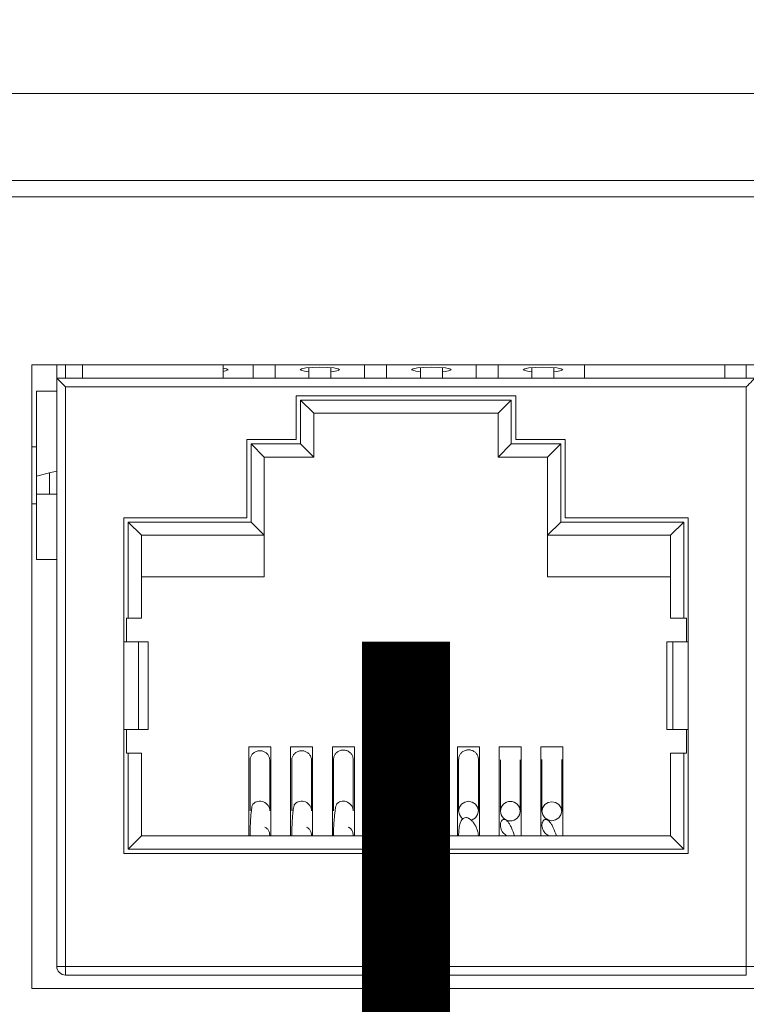
# Model space of a CAD drawing. Units: millimetres. Extents: x 2195 to 3411, y 167 to 1432.
# Drawn here: x 2955 to 2971, y 327 to 350 of the extents above; entities that cross this region are included whole.
import ezdxf

# ---------------------------------------------------------------- set-up
doc = ezdxf.new("R2010")
doc.units = ezdxf.units.MM
doc.linetypes.add('ACAD_ISO05W100', pattern=[33, 24, -3, 0, -3, 0, -3])

# ---------------------------------------------------------------- blocks, each defined once
blk = doc.blocks.new('CPW-206-rear')
at = {"color": 7, "linetype": 'Continuous', "lineweight": 15}
for p, q in [((-87, 26.583), (87, 26.583)), ((-87, 24.598), (87, 24.598)), ((83.5, 24.227), (-83.5, 24.227)), ((27.85, 20.4), (-5.15, 20.4)), ((-5.15, 20.4), (-5.15, 6.2)), ((-4.585, 20.4), (-4.585, 20.1)), ((-4.385, 20.4), (-4.385, 20.1)), ((-4, 20.4), (-4, 20.1)), ((-0.8, 20.1), (-0.8, 20.4)), ((-0.115, 20.4), (-0.115, 20.1)), ((0.385, 20.1), (0.385, 20.4)), ((1.155, 20.338), (1.155, 20.1)), ((1.655, 20.1), (1.655, 20.338)), ((2.425, 20.4), (2.425, 20.1)), ((2.925, 20.1), (2.925, 20.4)), ((3.695, 20.338), (3.695, 20.1)), ((4.195, 20.1), (4.195, 20.338)), ((4.965, 20.4), (4.965, 20.1)), ((5.465, 20.1), (5.465, 20.4)), ((6.235, 20.338), (6.235, 20.1)), ((6.735, 20.1), (6.735, 20.338)), ((7.43, 20.4), (7.43, 20.1)), ((10.63, 20.1), (10.63, 20.4)), ((11.115, 20.4), (11.115, 20.1)), ((-4.585, 20.1), (11.315, 20.1)), ((-4.585, 6.7), (-4.585, 20.1)), ((-5.045, 19.804), (-4.585, 19.804)), ((-5.045, 18.537), (-5.045, 19.804)), ((11.115, 19.9), (-4.385, 19.9)), ((-4.385, 19.9), (-4.385, 6.7)), ((11.115, 6.7), (11.115, 19.9)), ((5.865, 19.7), (0.865, 19.7)), ((0.865, 19.7), (0.865, 18.7)), ((0.965, 19.6), (5.765, 19.6)), ((0.965, 18.6), (0.965, 19.6)), ((1.265, 19.3), (0.965, 19.6)), ((5.465, 19.3), (5.765, 19.6)), ((5.765, 19.6), (5.765, 18.6)), ((5.865, 18.7), (5.865, 19.7)), ((5.465, 19.3), (1.265, 19.3)), ((1.265, 19.3), (1.265, 18.3)), ((5.465, 18.3), (5.465, 19.3)), ((0.865, 18.7), (-0.26, 18.7)), ((-0.26, 18.7), (-0.26, 16.92)), ((6.99, 18.7), (5.865, 18.7)), ((6.99, 16.92), (6.99, 18.7)), ((-5.15, 18.537), (-5.045, 18.537)), ((-5.045, 17.238), (-5.045, 18.537)), ((-0.16, 18.6), (0.965, 18.6)), ((-0.16, 16.82), (-0.16, 18.6)), ((0.14, 18.3), (-0.16, 18.6)), ((1.265, 18.3), (0.965, 18.6)), ((5.465, 18.3), (5.765, 18.6)), ((5.765, 18.6), (6.89, 18.6)), ((6.59, 18.3), (6.89, 18.6)), ((6.89, 18.6), (6.89, 16.82)), ((0.14, 18.3), (0.14, 16.52)), ((1.265, 18.3), (0.14, 18.3)), ((6.59, 18.3), (5.465, 18.3)), ((6.59, 16.52), (6.59, 18.3)), ((-4.75, 17.946), (-4.75, 17.459)), ((-4.585, 17.459), (-5.045, 17.459)), ((-5.045, 17.238), (-5.15, 17.238)), ((-5.045, 15.971), (-5.045, 17.238)), ((-0.26, 16.92), (-3.06, 16.92)), ((-3.06, 16.92), (-3.06, 14.095)), ((9.79, 16.92), (6.99, 16.92)), ((9.79, 14.095), (9.79, 16.92)), ((-2.96, 14.63), (-2.96, 16.82)), ((-2.66, 16.52), (-2.96, 16.82)), ((-2.96, 16.82), (-0.16, 16.82)), ((0.14, 16.52), (-0.16, 16.82)), ((6.59, 16.52), (6.89, 16.82)), ((6.89, 16.82), (9.69, 16.82)), ((9.39, 16.52), (9.69, 16.82)), ((9.69, 16.82), (9.69, 14.63)), ((-2.66, 16.52), (-2.66, 14.63)), ((0.14, 16.52), (-2.66, 16.52)), ((0.14, 15.575), (0.14, 16.52)), ((9.39, 16.52), (6.59, 16.52)), ((6.59, 16.52), (6.59, 15.575)), ((9.39, 14.63), (9.39, 16.52)), ((-4.585, 15.971), (-5.045, 15.971)), ((-2.66, 15.575), (0.14, 15.575)), ((6.59, 15.575), (9.39, 15.575)), ((-2.996, 14.63), (-2.96, 14.63)), ((-2.996, 14.095), (-2.996, 14.63)), ((-2.66, 14.63), (-2.96, 14.63)), ((9.69, 14.63), (9.39, 14.63)), ((9.69, 14.63), (9.752, 14.63)), ((9.752, 14.63), (9.752, 14.095)), ((-3.06, 14.095), (-3.06, 12.095)), ((-2.722, 14.095), (-2.722, 12.095)), ((-2.501, 14.095), (-2.722, 14.095)), ((-2.501, 14.095), (-2.501, 12.095)), ((9.304, 14.095), (9.304, 12.095)), ((9.446, 14.095), (9.304, 14.095)), ((9.446, 14.095), (9.446, 12.095)), ((9.79, 14.095), (9.79, 12.095)), ((-3.06, 12.095), (-3.06, 9.27)), ((-2.996, 11.56), (-2.996, 12.095)), ((-2.501, 12.095), (-2.722, 12.095)), ((9.446, 12.095), (9.304, 12.095)), ((9.752, 12.095), (9.752, 11.56)), ((9.79, 9.27), (9.79, 12.095)), ((0.29, 11.7), (-0.21, 11.7)), ((-0.21, 11.7), (-0.21, 9.67)), ((0.29, 9.67), (0.29, 11.7)), ((1.24, 11.7), (0.74, 11.7)), ((0.74, 11.7), (0.74, 9.67)), ((1.24, 9.67), (1.24, 11.7)), ((2.19, 11.7), (1.69, 11.7)), ((1.69, 11.7), (1.69, 9.67)), ((2.19, 9.67), (2.19, 11.7)), ((3.14, 11.7), (2.64, 11.7)), ((2.64, 11.7), (2.64, 9.67)), ((3.14, 9.67), (3.14, 11.7)), ((4.09, 11.7), (3.59, 11.7)), ((3.59, 11.7), (3.59, 9.67)), ((4.09, 9.67), (4.09, 11.7)), ((5.04, 11.7), (4.54, 11.7)), ((4.54, 11.7), (4.54, 9.67)), ((5.04, 9.67), (5.04, 11.7)), ((5.99, 11.7), (5.49, 11.7)), ((5.49, 11.7), (5.49, 9.67)), ((5.99, 9.67), (5.99, 11.7)), ((6.94, 11.7), (6.44, 11.7)), ((6.44, 11.7), (6.44, 9.67)), ((6.94, 9.67), (6.94, 11.7)), ((-2.96, 11.56), (-2.996, 11.56)), ((-2.96, 9.37), (-2.96, 11.56)), ((-2.96, 11.56), (-2.66, 11.56)), ((-2.66, 11.56), (-2.66, 9.67)), ((9.39, 9.67), (9.39, 11.56)), ((9.39, 11.56), (9.69, 11.56)), ((9.69, 11.56), (9.69, 9.37)), ((9.752, 11.56), (9.69, 11.56)), ((-0.185, 11.396), (-0.185, 10.24)), ((0.265, 10.24), (0.265, 11.396)), ((0.765, 11.396), (0.765, 10.24)), ((1.215, 10.24), (1.215, 11.396)), ((1.715, 11.41), (1.715, 10.24)), ((2.165, 10.24), (2.165, 11.41)), ((2.665, 11.396), (2.665, 10.24)), ((3.115, 10.24), (3.115, 11.396)), ((3.615, 11.396), (3.615, 10.24)), ((4.065, 10.24), (4.065, 11.396)), ((4.565, 11.417), (4.565, 10.24)), ((5.015, 10.24), (5.015, 11.417)), ((5.516, 11.403), (5.516, 10.233)), ((5.966, 10.233), (5.966, 11.403)), ((6.463, 11.41), (6.463, 10.234)), ((6.913, 10.234), (6.913, 11.41)), ((-2.96, 9.37), (-2.66, 9.67)), ((-2.66, 9.67), (9.39, 9.67)), ((9.69, 9.37), (9.39, 9.67)), ((-3.06, 9.27), (9.79, 9.27)), ((9.69, 9.37), (-2.96, 9.37)), ((-4.385, 6.7), (11.115, 6.7)), ((-4.385, 6.5), (-4.385, 6.7)), ((11.115, 6.7), (11.115, 6.5)), ((11.115, 6.5), (-4.385, 6.5)), ((-5.15, 6.2), (27.85, 6.2))]:
    blk.add_line(p, q, dxfattribs=at)
at = {"color": 7, "linetype": 'Continuous', "lineweight": 15, "flags": 128}
for points in [[(-0.8, 20.329), (-0.719, 20.313), (-0.685, 20.292), (-0.719, 20.27), (-0.8, 20.254)], [(0.955, 20.292), (0.989, 20.313), (1.087, 20.331), (1.233, 20.343), (1.405, 20.347), (1.577, 20.343), (1.723, 20.331), (1.821, 20.313), (1.855, 20.292), (1.821, 20.27), (1.723, 20.252), (1.655, 20.245)], [(3.495, 20.292), (3.529, 20.313), (3.627, 20.331), (3.773, 20.343), (3.945, 20.347), (4.117, 20.343), (4.263, 20.331), (4.361, 20.313), (4.395, 20.292), (4.361, 20.27), (4.263, 20.252), (4.195, 20.245)], [(6.035, 20.292), (6.069, 20.313), (6.167, 20.331), (6.313, 20.343), (6.485, 20.347), (6.657, 20.343), (6.803, 20.331), (6.901, 20.313), (6.935, 20.292), (6.901, 20.27), (6.803, 20.252), (6.735, 20.245)], [(-4.385, 19.9), (-4.42, 19.935), (-4.453, 19.968), (-4.485, 20), (-4.514, 20.029), (-4.538, 20.053), (-4.558, 20.073), (-4.573, 20.088), (-4.582, 20.097), (-4.585, 20.1)], [(11.315, 20.1), (11.312, 20.097), (11.303, 20.088), (11.288, 20.073), (11.268, 20.053), (11.244, 20.029), (11.215, 20), (11.183, 19.968), (11.15, 19.935), (11.115, 19.9)], [(-5.045, 17.863), (-4.689, 17.961), (-4.585, 17.984)], [(-2.722, 14.095), (-2.738, 14.095), (-2.764, 14.095), (-2.799, 14.095), (-2.841, 14.095), (-2.89, 14.095), (-2.944, 14.095), (-3.001, 14.095), (-3.06, 14.095)], [(9.79, 14.095), (9.727, 14.095), (9.665, 14.095), (9.608, 14.095), (9.558, 14.095), (9.515, 14.095), (9.481, 14.095), (9.458, 14.095), (9.446, 14.095)], [(-2.722, 12.095), (-2.738, 12.095), (-2.764, 12.095), (-2.799, 12.095), (-2.841, 12.095), (-2.89, 12.095), (-2.944, 12.095), (-3.001, 12.095), (-3.06, 12.095)], [(9.79, 12.095), (9.727, 12.095), (9.665, 12.095), (9.608, 12.095), (9.558, 12.095), (9.515, 12.095), (9.481, 12.095), (9.458, 12.095), (9.446, 12.095)], [(4.661, 10.061), (4.631, 10.085), (4.582, 10.156), (4.565, 10.24), (4.582, 10.324), (4.631, 10.396), (4.704, 10.443), (4.79, 10.46), (4.876, 10.443), (4.949, 10.396), (4.998, 10.324), (5.015, 10.24), (4.998, 10.156), (4.949, 10.085), (4.876, 10.038), (4.853, 10.029)], [(6.688, 10.019), (6.601, 10.035), (6.528, 10.082), (6.48, 10.151), (6.463, 10.234), (6.48, 10.316), (6.528, 10.386), (6.601, 10.432), (6.688, 10.449), (6.774, 10.432), (6.847, 10.386), (6.895, 10.316), (6.913, 10.234), (6.895, 10.151), (6.847, 10.082), (6.774, 10.035), (6.688, 10.019)], [(-4.385, 6.7), (-4.424, 6.7), (-4.462, 6.7), (-4.496, 6.7), (-4.526, 6.7), (-4.551, 6.7), (-4.57, 6.7), (-4.581, 6.7), (-4.585, 6.7)], [(11.315, 6.7), (11.311, 6.7), (11.3, 6.7), (11.281, 6.7), (11.256, 6.7), (11.226, 6.7), (11.192, 6.7), (11.154, 6.7), (11.115, 6.7)]]:
    blk.add_lwpolyline(points, dxfattribs=at)
at = {"color": 7, "linetype": 'Continuous', "lineweight": 15}
for centre in [(2.891, 10.243), (5.742, 10.236)]:
    blk.add_circle(centre, 0.223, dxfattribs=at)
for centre, radius, start, end in [((1.142, 20.646), 0.401, 242.1368, 271.8094), ((3.682, 20.646), 0.401, 242.1355, 271.8101), ((6.222, 20.646), 0.401, 242.1361, 271.8101), ((0.04, 10.238), 0.225, 0.6402, 134.85), ((0.99, 10.238), 0.225, 0.6405, 134.8501), ((1.94, 10.238), 0.225, 0.4943, 128.549), ((3.839, 10.243), 0.224, 286.7229, 234.5531), ((-4.385, 6.7), 0.2, 180, 270)]:
    blk.add_arc(centre, radius, start, end, dxfattribs=at)
for points, knots in [([(0.265, 11.396), (0.264, 11.408), (0.263, 11.431), (0.254, 11.465), (0.24, 11.497), (0.221, 11.526), (0.197, 11.552), (0.17, 11.574), (0.129, 11.597), (0.082, 11.611), (0.033, 11.614), (-0.005, 11.609), (-0.042, 11.599), (-0.077, 11.582), (-0.107, 11.561), (-0.134, 11.535), (-0.155, 11.506), (-0.171, 11.474), (-0.182, 11.437), (-0.184, 11.411), (-0.185, 11.396)], [0, 0, 0, 0, 0.050494, 0.100894, 0.151289, 0.201679, 0.252064, 0.302443, 0.352817, 0.454455, 0.509858, 0.565256, 0.620656, 0.675431, 0.729322, 0.782241, 0.834214, 0.885359, 0.935882, 1, 1, 1, 1]), ([(1.215, 11.396), (1.214, 11.408), (1.213, 11.431), (1.204, 11.465), (1.19, 11.497), (1.171, 11.526), (1.147, 11.552), (1.12, 11.574), (1.079, 11.597), (1.032, 11.611), (0.983, 11.614), (0.945, 11.609), (0.908, 11.599), (0.873, 11.582), (0.843, 11.561), (0.816, 11.535), (0.795, 11.506), (0.779, 11.474), (0.768, 11.437), (0.766, 11.411), (0.765, 11.396)], [0, 0, 0, 0, 0.050495, 0.100894, 0.151287, 0.201677, 0.252062, 0.302441, 0.352816, 0.454458, 0.509855, 0.565254, 0.620654, 0.675434, 0.729325, 0.782244, 0.834213, 0.885359, 0.935883, 1, 1, 1, 1]), ([(2.163, 11.41), (2.162, 11.428), (2.162, 11.457), (2.148, 11.496), (2.131, 11.527), (2.102, 11.565), (2.064, 11.595), (2.02, 11.615), (1.984, 11.625), (1.947, 11.629), (1.909, 11.627), (1.873, 11.62), (1.838, 11.606), (1.806, 11.587), (1.778, 11.563), (1.754, 11.535), (1.736, 11.504), (1.723, 11.471), (1.716, 11.439), (1.716, 11.419), (1.716, 11.41)], [0, 0, 0, 0, 0.075307, 0.126023, 0.176733, 0.227441, 0.329845, 0.383288, 0.436726, 0.490164, 0.543598, 0.597033, 0.650477, 0.703923, 0.75724, 0.809728, 0.861462, 0.912581, 0.96328, 1, 1, 1, 1]), ([(4.065, 11.396), (4.064, 11.408), (4.063, 11.431), (4.054, 11.465), (4.04, 11.497), (4.021, 11.526), (3.997, 11.552), (3.97, 11.574), (3.929, 11.597), (3.882, 11.611), (3.833, 11.614), (3.795, 11.609), (3.758, 11.599), (3.723, 11.582), (3.693, 11.561), (3.666, 11.535), (3.645, 11.506), (3.629, 11.474), (3.618, 11.437), (3.616, 11.411), (3.615, 11.396)], [0, 0, 0, 0, 0.050467, 0.100837, 0.151202, 0.201564, 0.251919, 0.302267, 0.352611, 0.454196, 0.509618, 0.565045, 0.620473, 0.675274, 0.729181, 0.782101, 0.834067, 0.885195, 0.935692, 1, 1, 1, 1]), ([(5.015, 11.417), (5.015, 11.422), (5.015, 11.437), (5.011, 11.464), (5, 11.497), (4.985, 11.527), (4.964, 11.555), (4.932, 11.587), (4.891, 11.612), (4.845, 11.627), (4.808, 11.632), (4.77, 11.632), (4.733, 11.626), (4.697, 11.614), (4.664, 11.596), (4.634, 11.573), (4.61, 11.547), (4.59, 11.517), (4.576, 11.485), (4.567, 11.452), (4.567, 11.429), (4.567, 11.417)], [0, 0, 0, 0, 0.0185011, 0.0679993, 0.117491, 0.1669813, 0.2164637, 0.2659435, 0.3657685, 0.4202982, 0.4748233, 0.5293452, 0.5838629, 0.6383887, 0.6929177, 0.7466932, 0.7992371, 0.8506315, 0.9010714, 0.950828, 1, 1, 1, 1]), ([(-0.118, 10.397), (-0.124, 10.388), (-0.134, 10.37), (-0.147, 10.306), (-0.158, 10.22), (-0.168, 10.116), (-0.175, 10.002), (-0.181, 9.885), (-0.184, 9.771), (-0.185, 9.703), (-0.185, 9.67)], [0, 0, 0, 0, 0.138133, 0.272974, 0.404243, 0.531695, 0.655135, 0.7744, 0.889378, 1, 1, 1, 1]), ([(0.832, 10.397), (0.826, 10.388), (0.816, 10.37), (0.803, 10.306), (0.792, 10.22), (0.782, 10.116), (0.775, 10.002), (0.769, 9.885), (0.766, 9.771), (0.765, 9.703), (0.765, 9.67)], [0, 0, 0, 0, 0.138133, 0.272974, 0.404243, 0.531695, 0.655135, 0.7744, 0.889378, 1, 1, 1, 1]), ([(1.8, 10.414), (1.794, 10.405), (1.781, 10.387), (1.764, 10.32), (1.75, 10.232), (1.737, 10.125), (1.727, 10.008), (1.72, 9.888), (1.716, 9.772), (1.715, 9.704), (1.715, 9.67)], [0, 0, 0, 0, 0.138637, 0.274031, 0.405788, 0.533559, 0.657064, 0.776073, 0.890418, 1, 1, 1, 1]), ([(0.265, 9.67), (0.263, 9.699), (0.26, 9.753), (0.231, 9.812), (0.192, 9.848), (0.162, 9.865), (0.15, 9.871)], [0, 0, 0, 0, 0.3145196, 0.594356, 0.8539772, 1, 1, 1, 1]), ([(1.215, 9.67), (1.213, 9.699), (1.21, 9.753), (1.181, 9.812), (1.142, 9.848), (1.112, 9.865), (1.1, 9.871)], [0, 0, 0, 0, 0.3145196, 0.594356, 0.8539772, 1, 1, 1, 1]), ([(2.165, 9.67), (2.163, 9.699), (2.16, 9.753), (2.131, 9.814), (2.094, 9.85), (2.064, 9.867), (2.053, 9.873)], [0, 0, 0, 0, 0.317115, 0.600051, 0.86215, 1, 1, 1, 1]), ([(2.815, 9.67), (2.782, 9.696), (2.717, 9.745), (2.668, 9.851), (2.661, 9.944), (2.679, 10.004), (2.701, 10.036), (2.731, 10.054), (2.766, 10.052), (2.805, 10.031), (2.844, 9.991), (2.882, 9.933), (2.936, 9.825), (2.965, 9.734), (2.986, 9.67)], [0, 0, 0, 0, 0.139276, 0.272131, 0.388175, 0.437716, 0.481755, 0.522511, 0.564, 0.610822, 0.666484, 0.732954, 0.81097, 1, 1, 1, 1]), ([(4.065, 9.67), (4.063, 9.695), (4.06, 9.743), (4.033, 9.829), (3.996, 9.91), (3.95, 9.981), (3.9, 10.036), (3.85, 10.073), (3.8, 10.091), (3.754, 10.09), (3.714, 10.07), (3.669, 10.022), (3.635, 9.932), (3.617, 9.803), (3.616, 9.716), (3.615, 9.67)], [0, 0, 0, 0, 0.098269, 0.191472, 0.27719, 0.353517, 0.419383, 0.474853, 0.521412, 0.562157, 0.601324, 0.64283, 0.740577, 0.860814, 1, 1, 1, 1]), ([(5.015, 9.67), (5.014, 9.695), (5.01, 9.742), (4.984, 9.828), (4.946, 9.909), (4.901, 9.98), (4.851, 10.036), (4.8, 10.073), (4.75, 10.091), (4.704, 10.089), (4.664, 10.069), (4.62, 10.021), (4.585, 9.93), (4.567, 9.802), (4.566, 9.716), (4.565, 9.67)], [0, 0, 0, 0, 0.098522, 0.191902, 0.277709, 0.354049, 0.419849, 0.475193, 0.521604, 0.562223, 0.601332, 0.642853, 0.740745, 0.861036, 1, 1, 1, 1]), ([(5.665, 9.67), (5.632, 9.695), (5.568, 9.744), (5.519, 9.849), (5.512, 9.941), (5.53, 10.001), (5.551, 10.033), (5.581, 10.05), (5.617, 10.049), (5.656, 10.028), (5.695, 9.989), (5.733, 9.931), (5.787, 9.824), (5.816, 9.734), (5.836, 9.67)], [0, 0, 0, 0, 0.138954, 0.271617, 0.387697, 0.437357, 0.48159, 0.522571, 0.564273, 0.611245, 0.666969, 0.733423, 0.811347, 1, 1, 1, 1]), ([(6.623, 9.67), (6.588, 9.692), (6.52, 9.735), (6.467, 9.839), (6.458, 9.933), (6.476, 9.995), (6.498, 10.028), (6.528, 10.047), (6.565, 10.047), (6.605, 10.027), (6.646, 9.987), (6.685, 9.929), (6.741, 9.821), (6.77, 9.733), (6.791, 9.67)], [0, 0, 0, 0, 0.139643, 0.274437, 0.392914, 0.443552, 0.488413, 0.529535, 0.570891, 0.617176, 0.672042, 0.737526, 0.814352, 1, 1, 1, 1])]:
    blk.add_open_spline(points, degree=3, knots=knots, dxfattribs=at)

msp = doc.modelspace()

# ---------------------------------------------------------------- linework, layer by layer
at = {"color": 3, "linetype": 'ACAD_ISO05W100', "const_width": 2}
msp.add_lwpolyline([(2831.573, 1308.306), (2831.573, 1282.812), (2680.002, 1282.812), (2680.002, 288.582), (2963.355, 288.582), (2963.355, 335.468)], dxfattribs=at)

# ---------------------------------------------------------------- block references
msp.add_blockref('CPW-206-rear', (2959.99, 321.373))

doc.saveas('drawing.dxf')
